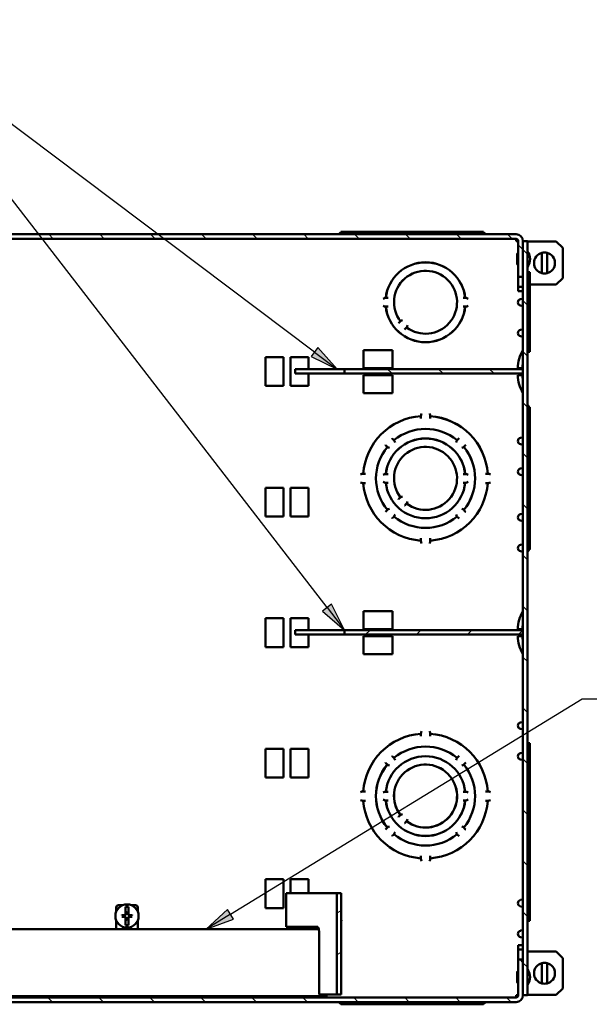
# Paper-space layout 'Layout1' of a CAD drawing. Units: inches. Extents: x 1.3 to 17.7, y 0 to 10.4.
# Drawn here: x 7.5 to 9.5, y 5.1 to 8.5 of the extents above; entities that cross this region are included whole.
import ezdxf

# ---------------------------------------------------------------- set-up
doc = ezdxf.new("R2010")
doc.units = ezdxf.units.IN
doc.header["$MEASUREMENT"] = 0
for name, color, linetype, lineweight in [('Hatch (ANSI)', 7, 'Continuous', 18), ('Symbol (ANSI)', 7, 'Continuous', 25), ('Visible (ANSI)', 7, 'Continuous', 50)]:
    doc.layers.add(name, color=color, linetype=linetype, lineweight=lineweight)
doc.layers.add('Viewport1ForCustomObjects_0', color=7, linetype='Continuous')
doc.layers.add('Viewport4ForCustomObjects_0', color=7, linetype='Continuous')

# ---------------------------------------------------------------- blocks, each defined once
blk = doc.blocks.new('CustomObjectsInViewport4_0')
at = {"layer": 'Hatch (ANSI)', "linetype": 'Continuous'}
for p, q in [((-10008.09, -10001.122), (-10008.154, -10001.058)), ((-10007.383, -10001.122), (-10007.447, -10001.058)), ((-10006.676, -10001.122), (-10006.74, -10001.058)), ((-10005.969, -10001.122), (-10006.033, -10001.058)), ((-10005.262, -10001.122), (-10005.326, -10001.058)), ((-10004.554, -10001.122), (-10004.618, -10001.058)), ((-10003.847, -10001.122), (-10003.911, -10001.058)), ((-10003.14, -10001.122), (-10003.204, -10001.058)), ((-10002.433, -10001.122), (-10002.497, -10001.058)), ((-10001.726, -10001.122), (-10001.79, -10001.058)), ((-10001.578, -10001.27), (-10001.642, -10001.206)), ((-10001.514, -10001.334), (-10001.578, -10001.27)), ((-10001.514, -10002.041), (-10001.578, -10001.977)), ((-10001.514, -10002.748), (-10001.578, -10002.684)), ((-10003.392, -10002.992), (-10003.455, -10002.929)), ((-10002.684, -10002.992), (-10002.747, -10002.929)), ((-10001.977, -10002.992), (-10002.04, -10002.929)), ((-10001.514, -10003.456), (-10001.578, -10003.392)), ((-10001.514, -10004.163), (-10001.578, -10004.099)), ((-10001.514, -10004.87), (-10001.578, -10004.806)), ((-10001.514, -10005.577), (-10001.578, -10005.513)), ((-10001.514, -10006.284), (-10001.578, -10006.22)), ((-10003.761, -10006.616), (-10003.698, -10006.553)), ((-10003.054, -10006.616), (-10002.991, -10006.553)), ((-10002.347, -10006.616), (-10002.284, -10006.553)), ((-10001.64, -10006.616), (-10001.578, -10006.554)), ((-10001.514, -10006.991), (-10001.578, -10006.927)), ((-10001.514, -10007.698), (-10001.578, -10007.634)), ((-10001.514, -10008.405), (-10001.578, -10008.341)), ((-10001.514, -10009.112), (-10001.578, -10009.048)), ((-10001.514, -10009.819), (-10001.578, -10009.755)), ((-10004.16, -10010.482), (-10004.096, -10010.444)), ((-10001.514, -10010.527), (-10001.578, -10010.463)), ((-10004.16, -10011.059), (-10004.096, -10011.022)), ((-10001.578, -10011.17), (-10001.621, -10011.126)), ((-10001.514, -10011.234), (-10001.578, -10011.17)), ((-10008.103, -10011.716), (-10008.167, -10011.652)), ((-10007.395, -10011.716), (-10007.459, -10011.652)), ((-10006.688, -10011.716), (-10006.752, -10011.652)), ((-10005.981, -10011.716), (-10006.045, -10011.652)), ((-10005.274, -10011.716), (-10005.338, -10011.652)), ((-10004.567, -10011.716), (-10004.631, -10011.652)), ((-10004.121, -10011.614), (-10004.096, -10011.599)), ((-10003.86, -10011.716), (-10003.924, -10011.652)), ((-10003.153, -10011.716), (-10003.217, -10011.652)), ((-10002.446, -10011.716), (-10002.51, -10011.652)), ((-10001.739, -10011.716), (-10001.803, -10011.652))]:
    blk.add_line(p, q, dxfattribs=at)
at = {"layer": 'Visible (ANSI)'}
for p, q in [((-10004.11, -10001.038), (-10004.136, -10001.057)), ((-10004.102, -10001.034), (-10004.102, -10001.026)), ((-10003.178, -10001.026), (-10004.102, -10001.026)), ((-10004.102, -10001.058), (-10004.102, -10001.034)), ((-10003.178, -10001.026), (-10003.178, -10001.034)), ((-10003.168, -10001.026), (-10003.178, -10001.026)), ((-10003.178, -10001.034), (-10003.178, -10001.038)), ((-10003.178, -10001.057), (-10003.178, -10001.038)), ((-10003.058, -10001.026), (-10003.168, -10001.026)), ((-10003.048, -10001.026), (-10003.058, -10001.026)), ((-10003.048, -10001.034), (-10003.048, -10001.026)), ((-10002.123, -10001.026), (-10003.048, -10001.026)), ((-10003.048, -10001.038), (-10003.048, -10001.034)), ((-10003.048, -10001.038), (-10003.048, -10001.057)), ((-10002.123, -10001.026), (-10002.123, -10001.034)), ((-10002.123, -10001.034), (-10002.123, -10001.058)), ((-10002.089, -10001.057), (-10002.116, -10001.038)), ((-10001.672, -10001.058), (-10012.464, -10001.058)), ((-10012.464, -10001.122), (-10001.672, -10001.122)), ((-10003.178, -10001.058), (-10003.178, -10001.057)), ((-10003.048, -10001.057), (-10003.048, -10001.058)), ((-10001.672, -10001.122), (-10001.672, -10001.152)), ((-10001.672, -10001.152), (-10001.642, -10001.152)), ((-10001.642, -10001.152), (-10001.642, -10001.648)), ((-10001.578, -10001.152), (-10001.578, -10011.622)), ((-10001.514, -10001.152), (-10001.578, -10001.152)), ((-10001.578, -10001.648), (-10001.578, -10001.152)), ((-10001.578, -10001.157), (-10001.578, -10001.157)), ((-10001.514, -10011.622), (-10001.514, -10001.152)), ((-10001.114, -10001.157), (-10001.514, -10001.157)), ((-10001.024, -10001.247), (-10001.114, -10001.157)), ((-10001.024, -10001.667), (-10001.024, -10001.247)), ((-10001.657, -10001.334), (-10001.657, -10001.469)), ((-10001.578, -10001.339), (-10001.578, -10001.339)), ((-10001.313, -10001.598), (-10001.313, -10001.316)), ((-10001.243, -10001.598), (-10001.243, -10001.316)), ((-10001.578, -10001.464), (-10001.578, -10001.464)), ((-10001.514, -10001.583), (-10001.482, -10001.583)), ((-10001.482, -10002.077), (-10001.482, -10001.583)), ((-10001.642, -10001.788), (-10001.642, -10001.648)), ((-10001.642, -10001.648), (-10001.578, -10001.648)), ((-10001.578, -10001.648), (-10001.578, -10001.788)), ((-10001.114, -10001.757), (-10001.024, -10001.667)), ((-10001.642, -10001.788), (-10001.578, -10001.788)), ((-10001.642, -10001.848), (-10001.642, -10001.788)), ((-10001.642, -10001.848), (-10001.578, -10001.848)), ((-10001.578, -10001.757), (-10001.578, -10001.757)), ((-10001.578, -10001.788), (-10001.578, -10001.848)), ((-10001.578, -10001.828), (-10001.578, -10001.828)), ((-10001.482, -10001.757), (-10001.114, -10001.757)), ((-10003.477, -10001.942), (-10003.479, -10001.942)), ((-10003.477, -10001.942), (-10003.45, -10001.942)), ((-10003.45, -10001.942), (-10003.448, -10001.942)), ((-10002.408, -10001.942), (-10002.405, -10001.942)), ((-10002.405, -10001.942), (-10002.378, -10001.942)), ((-10002.376, -10001.942), (-10002.378, -10001.942)), ((-10001.609, -10001.959), (-10001.578, -10001.954)), ((-10003.479, -10002.062), (-10003.477, -10002.062)), ((-10003.45, -10002.062), (-10003.477, -10002.062)), ((-10003.448, -10002.062), (-10003.45, -10002.062)), ((-10002.405, -10002.062), (-10002.408, -10002.062)), ((-10002.378, -10002.062), (-10002.405, -10002.062)), ((-10002.378, -10002.062), (-10002.376, -10002.062)), ((-10001.609, -10002.048), (-10001.578, -10002.054)), ((-10001.514, -10002.077), (-10001.513, -10002.077)), ((-10001.513, -10002.077), (-10001.494, -10002.077)), ((-10001.489, -10002.077), (-10001.494, -10002.077)), ((-10001.482, -10002.077), (-10001.489, -10002.077)), ((-10001.482, -10002.088), (-10001.482, -10002.077)), ((-10001.482, -10002.186), (-10001.482, -10002.088)), ((-10003.283, -10002.272), (-10003.276, -10002.265)), ((-10001.513, -10002.197), (-10001.514, -10002.197)), ((-10001.494, -10002.197), (-10001.513, -10002.197)), ((-10001.494, -10002.197), (-10001.489, -10002.197)), ((-10001.489, -10002.197), (-10001.482, -10002.197)), ((-10001.482, -10002.197), (-10001.482, -10002.186)), ((-10001.482, -10002.691), (-10001.482, -10002.197)), ((-10003.302, -10002.291), (-10003.304, -10002.293)), ((-10003.283, -10002.272), (-10003.302, -10002.291)), ((-10003.219, -10002.378), (-10003.217, -10002.376)), ((-10003.217, -10002.376), (-10003.198, -10002.357)), ((-10003.191, -10002.35), (-10003.198, -10002.357)), ((-10001.609, -10002.385), (-10001.578, -10002.38)), ((-10001.609, -10002.474), (-10001.578, -10002.48)), ((-10003.788, -10002.916), (-10003.788, -10002.666)), ((-10003.388, -10002.666), (-10003.788, -10002.666)), ((-10003.388, -10002.666), (-10003.388, -10002.916)), ((-10005.146, -10002.764), (-10004.896, -10002.764)), ((-10005.146, -10002.764), (-10005.146, -10003.164)), ((-10004.896, -10003.164), (-10004.896, -10002.764)), ((-10004.8, -10003.164), (-10004.8, -10002.764)), ((-10004.8, -10002.764), (-10004.55, -10002.764)), ((-10004.55, -10002.929), (-10004.55, -10002.764)), ((-10001.514, -10002.691), (-10001.482, -10002.691)), ((-10004.738, -10002.929), (-10004.738, -10002.992)), ((-10004.054, -10002.929), (-10004.738, -10002.929)), ((-10004.054, -10002.929), (-10004.054, -10002.992)), ((-10001.578, -10002.929), (-10004.054, -10002.929)), ((-10003.388, -10002.916), (-10003.788, -10002.916)), ((-10001.584, -10002.916), (-10001.648, -10002.916)), ((-10001.578, -10002.992), (-10001.578, -10002.929)), ((-10004.054, -10002.992), (-10004.738, -10002.992)), ((-10004.55, -10003.164), (-10004.55, -10002.992)), ((-10004.054, -10002.992), (-10001.578, -10002.992)), ((-10003.388, -10003.012), (-10003.788, -10003.012)), ((-10003.788, -10003.262), (-10003.788, -10003.012)), ((-10003.388, -10003.012), (-10003.388, -10003.262)), ((-10001.648, -10003.012), (-10001.584, -10003.012)), ((-10004.896, -10003.164), (-10005.146, -10003.164)), ((-10004.55, -10003.164), (-10004.8, -10003.164)), ((-10003.788, -10003.262), (-10003.388, -10003.262)), ((-10001.514, -10003.457), (-10001.489, -10003.457)), ((-10001.494, -10003.45), (-10001.513, -10003.423)), ((-10001.489, -10003.457), (-10001.482, -10003.457)), ((-10001.482, -10004.382), (-10001.482, -10003.457)), ((-10002.993, -10003.582), (-10002.993, -10003.585)), ((-10002.993, -10003.611), (-10002.993, -10003.585)), ((-10002.993, -10003.614), (-10002.993, -10003.611)), ((-10002.863, -10003.585), (-10002.863, -10003.582)), ((-10002.863, -10003.585), (-10002.863, -10003.611)), ((-10002.863, -10003.611), (-10002.863, -10003.614)), ((-10003.392, -10003.89), (-10003.39, -10003.892)), ((-10003.39, -10003.892), (-10003.371, -10003.911)), ((-10002.484, -10003.911), (-10002.465, -10003.892)), ((-10002.465, -10003.892), (-10002.463, -10003.89)), ((-10001.609, -10003.884), (-10001.578, -10003.879)), ((-10003.482, -10003.984), (-10003.484, -10003.982)), ((-10003.463, -10004.003), (-10003.482, -10003.984)), ((-10003.463, -10004.003), (-10003.457, -10004.009)), ((-10003.365, -10003.917), (-10003.371, -10003.911)), ((-10002.484, -10003.911), (-10002.49, -10003.917)), ((-10002.398, -10004.009), (-10002.392, -10004.003)), ((-10002.373, -10003.984), (-10002.392, -10004.003)), ((-10002.371, -10003.982), (-10002.373, -10003.984)), ((-10001.609, -10003.973), (-10001.578, -10003.979)), ((-10001.609, -10004.31), (-10001.578, -10004.305)), ((-10003.79, -10004.382), (-10003.792, -10004.382)), ((-10003.79, -10004.382), (-10003.763, -10004.382)), ((-10003.763, -10004.382), (-10003.76, -10004.382)), ((-10003.477, -10004.387), (-10003.479, -10004.387)), ((-10003.477, -10004.387), (-10003.45, -10004.387)), ((-10003.45, -10004.387), (-10003.448, -10004.387)), ((-10002.408, -10004.387), (-10002.405, -10004.387)), ((-10002.405, -10004.387), (-10002.378, -10004.387)), ((-10002.376, -10004.387), (-10002.378, -10004.387)), ((-10002.095, -10004.382), (-10002.092, -10004.382)), ((-10002.092, -10004.382), (-10002.066, -10004.382)), ((-10002.063, -10004.382), (-10002.066, -10004.382)), ((-10001.609, -10004.399), (-10001.578, -10004.405)), ((-10001.514, -10004.382), (-10001.513, -10004.382)), ((-10001.513, -10004.382), (-10001.494, -10004.382)), ((-10001.489, -10004.382), (-10001.494, -10004.382)), ((-10001.482, -10004.382), (-10001.489, -10004.382)), ((-10001.482, -10004.392), (-10001.482, -10004.382)), ((-10001.482, -10004.502), (-10001.482, -10004.392)), ((-10005.146, -10004.576), (-10004.896, -10004.576)), ((-10005.146, -10004.576), (-10005.146, -10004.976)), ((-10004.896, -10004.976), (-10004.896, -10004.576)), ((-10004.8, -10004.976), (-10004.8, -10004.576)), ((-10004.8, -10004.576), (-10004.55, -10004.576)), ((-10004.55, -10004.976), (-10004.55, -10004.576)), ((-10003.792, -10004.512), (-10003.79, -10004.512)), ((-10003.763, -10004.512), (-10003.79, -10004.512)), ((-10003.76, -10004.512), (-10003.763, -10004.512)), ((-10003.479, -10004.507), (-10003.477, -10004.507)), ((-10003.45, -10004.507), (-10003.477, -10004.507)), ((-10003.448, -10004.507), (-10003.45, -10004.507)), ((-10002.405, -10004.507), (-10002.408, -10004.507)), ((-10002.378, -10004.507), (-10002.405, -10004.507)), ((-10002.378, -10004.507), (-10002.376, -10004.507)), ((-10002.092, -10004.512), (-10002.095, -10004.512)), ((-10002.066, -10004.512), (-10002.092, -10004.512)), ((-10002.066, -10004.512), (-10002.063, -10004.512)), ((-10001.513, -10004.512), (-10001.514, -10004.512)), ((-10001.494, -10004.512), (-10001.513, -10004.512)), ((-10001.494, -10004.512), (-10001.489, -10004.512)), ((-10001.489, -10004.512), (-10001.482, -10004.512)), ((-10001.482, -10004.512), (-10001.482, -10004.502)), ((-10001.482, -10005.436), (-10001.482, -10004.512)), ((-10003.283, -10004.717), (-10003.302, -10004.736)), ((-10003.283, -10004.717), (-10003.276, -10004.71)), ((-10003.302, -10004.736), (-10003.304, -10004.738)), ((-10003.219, -10004.823), (-10003.217, -10004.821)), ((-10003.217, -10004.821), (-10003.198, -10004.802)), ((-10003.191, -10004.795), (-10003.198, -10004.802)), ((-10004.896, -10004.976), (-10005.146, -10004.976)), ((-10004.55, -10004.976), (-10004.8, -10004.976)), ((-10003.484, -10004.911), (-10003.482, -10004.909)), ((-10003.482, -10004.909), (-10003.463, -10004.891)), ((-10003.457, -10004.884), (-10003.463, -10004.891)), ((-10003.39, -10005.001), (-10003.392, -10005.003)), ((-10003.371, -10004.983), (-10003.39, -10005.001)), ((-10003.371, -10004.983), (-10003.365, -10004.976)), ((-10002.49, -10004.976), (-10002.484, -10004.983)), ((-10002.465, -10005.001), (-10002.484, -10004.983)), ((-10002.463, -10005.003), (-10002.465, -10005.001)), ((-10002.392, -10004.891), (-10002.398, -10004.884)), ((-10002.392, -10004.891), (-10002.373, -10004.909)), ((-10002.373, -10004.909), (-10002.371, -10004.911)), ((-10001.609, -10004.944), (-10001.578, -10004.939)), ((-10001.609, -10005.033), (-10001.578, -10005.039)), ((-10002.993, -10005.282), (-10002.993, -10005.279)), ((-10002.993, -10005.309), (-10002.993, -10005.282)), ((-10002.993, -10005.309), (-10002.993, -10005.311)), ((-10002.863, -10005.279), (-10002.863, -10005.282)), ((-10002.863, -10005.282), (-10002.863, -10005.309)), ((-10002.863, -10005.311), (-10002.863, -10005.309)), ((-10001.609, -10005.37), (-10001.578, -10005.365)), ((-10001.609, -10005.459), (-10001.578, -10005.465)), ((-10001.489, -10005.436), (-10001.514, -10005.436)), ((-10001.513, -10005.47), (-10001.494, -10005.444)), ((-10001.482, -10005.436), (-10001.489, -10005.436)), ((-10003.788, -10006.54), (-10003.788, -10006.29)), ((-10003.388, -10006.29), (-10003.788, -10006.29)), ((-10003.388, -10006.29), (-10003.388, -10006.54)), ((-10005.146, -10006.388), (-10004.896, -10006.388)), ((-10005.146, -10006.388), (-10005.146, -10006.788)), ((-10004.896, -10006.788), (-10004.896, -10006.388)), ((-10004.8, -10006.788), (-10004.8, -10006.388)), ((-10004.8, -10006.388), (-10004.55, -10006.388)), ((-10004.55, -10006.553), (-10004.55, -10006.388)), ((-10004.738, -10006.553), (-10004.738, -10006.616)), ((-10004.054, -10006.553), (-10004.738, -10006.553)), ((-10004.054, -10006.616), (-10004.738, -10006.616)), ((-10004.55, -10006.788), (-10004.55, -10006.616)), ((-10004.054, -10006.553), (-10004.054, -10006.616)), ((-10001.578, -10006.553), (-10004.054, -10006.553)), ((-10004.054, -10006.616), (-10001.578, -10006.616)), ((-10003.388, -10006.54), (-10003.788, -10006.54)), ((-10003.388, -10006.636), (-10003.788, -10006.636)), ((-10003.788, -10006.886), (-10003.788, -10006.636)), ((-10003.388, -10006.636), (-10003.388, -10006.886)), ((-10001.584, -10006.54), (-10001.648, -10006.54)), ((-10001.648, -10006.636), (-10001.584, -10006.636)), ((-10001.578, -10006.616), (-10001.578, -10006.553)), ((-10004.896, -10006.788), (-10005.146, -10006.788)), ((-10004.55, -10006.788), (-10004.8, -10006.788)), ((-10003.788, -10006.886), (-10003.388, -10006.886)), ((-10001.609, -10007.834), (-10001.578, -10007.829)), ((-10001.514, -10007.829), (-10001.513, -10007.829)), ((-10001.513, -10007.929), (-10001.513, -10007.829)), ((-10002.993, -10007.992), (-10002.993, -10007.995)), ((-10002.993, -10008.021), (-10002.993, -10007.995)), ((-10002.863, -10007.995), (-10002.863, -10007.992)), ((-10002.863, -10007.995), (-10002.863, -10008.021)), ((-10001.609, -10007.923), (-10001.578, -10007.929)), ((-10001.514, -10007.929), (-10001.513, -10007.929)), ((-10002.993, -10008.024), (-10002.993, -10008.021)), ((-10002.863, -10008.021), (-10002.863, -10008.024)), ((-10001.514, -10008.123), (-10001.482, -10008.123)), ((-10001.482, -10008.44), (-10001.482, -10008.123)), ((-10005.146, -10008.2), (-10004.896, -10008.2)), ((-10005.146, -10008.2), (-10005.146, -10008.6)), ((-10004.896, -10008.6), (-10004.896, -10008.2)), ((-10004.8, -10008.6), (-10004.8, -10008.2)), ((-10004.8, -10008.2), (-10004.55, -10008.2)), ((-10004.55, -10008.6), (-10004.55, -10008.2)), ((-10001.609, -10008.26), (-10001.578, -10008.255)), ((-10003.482, -10008.394), (-10003.484, -10008.392)), ((-10003.463, -10008.413), (-10003.482, -10008.394)), ((-10003.463, -10008.413), (-10003.457, -10008.419)), ((-10003.392, -10008.3), (-10003.39, -10008.302)), ((-10003.39, -10008.302), (-10003.371, -10008.321)), ((-10003.365, -10008.327), (-10003.371, -10008.321)), ((-10002.484, -10008.321), (-10002.49, -10008.327)), ((-10002.484, -10008.321), (-10002.465, -10008.302)), ((-10002.465, -10008.302), (-10002.463, -10008.3)), ((-10002.398, -10008.419), (-10002.392, -10008.413)), ((-10002.373, -10008.394), (-10002.392, -10008.413)), ((-10002.371, -10008.392), (-10002.373, -10008.394)), ((-10001.609, -10008.349), (-10001.578, -10008.355)), ((-10001.513, -10008.416), (-10001.494, -10008.434)), ((-10001.514, -10008.531), (-10001.49, -10008.531)), ((-10001.494, -10008.526), (-10001.513, -10008.508)), ((-10001.482, -10008.44), (-10001.49, -10008.44)), ((-10001.49, -10008.531), (-10001.482, -10008.531)), ((-10001.482, -10008.469), (-10001.482, -10008.44)), ((-10001.482, -10008.531), (-10001.482, -10008.469)), ((-10001.482, -10010.182), (-10001.482, -10008.531)), ((-10004.896, -10008.6), (-10005.146, -10008.6)), ((-10004.55, -10008.6), (-10004.8, -10008.6)), ((-10003.79, -10008.792), (-10003.792, -10008.792)), ((-10003.79, -10008.792), (-10003.763, -10008.792)), ((-10003.763, -10008.792), (-10003.76, -10008.792)), ((-10003.477, -10008.797), (-10003.479, -10008.797)), ((-10003.477, -10008.797), (-10003.45, -10008.797)), ((-10003.45, -10008.797), (-10003.448, -10008.797)), ((-10002.408, -10008.797), (-10002.405, -10008.797)), ((-10002.405, -10008.797), (-10002.378, -10008.797)), ((-10002.376, -10008.797), (-10002.378, -10008.797)), ((-10002.095, -10008.792), (-10002.092, -10008.792)), ((-10002.092, -10008.792), (-10002.066, -10008.792)), ((-10002.063, -10008.792), (-10002.066, -10008.792)), ((-10003.792, -10008.922), (-10003.79, -10008.922)), ((-10003.763, -10008.922), (-10003.79, -10008.922)), ((-10003.76, -10008.922), (-10003.763, -10008.922)), ((-10003.479, -10008.917), (-10003.477, -10008.917)), ((-10003.45, -10008.917), (-10003.477, -10008.917)), ((-10003.448, -10008.917), (-10003.45, -10008.917)), ((-10002.405, -10008.917), (-10002.408, -10008.917)), ((-10002.378, -10008.917), (-10002.405, -10008.917)), ((-10002.378, -10008.917), (-10002.376, -10008.917)), ((-10002.092, -10008.922), (-10002.095, -10008.922)), ((-10002.066, -10008.922), (-10002.092, -10008.922)), ((-10002.066, -10008.922), (-10002.063, -10008.922)), ((-10003.302, -10009.146), (-10003.304, -10009.148)), ((-10003.283, -10009.127), (-10003.302, -10009.146)), ((-10003.283, -10009.127), (-10003.276, -10009.12)), ((-10003.219, -10009.233), (-10003.217, -10009.231)), ((-10003.217, -10009.231), (-10003.198, -10009.212)), ((-10003.191, -10009.205), (-10003.198, -10009.212)), ((-10003.484, -10009.321), (-10003.482, -10009.319)), ((-10003.482, -10009.319), (-10003.463, -10009.301)), ((-10003.457, -10009.294), (-10003.463, -10009.301)), ((-10002.392, -10009.301), (-10002.398, -10009.294)), ((-10002.392, -10009.301), (-10002.373, -10009.319)), ((-10002.373, -10009.319), (-10002.371, -10009.321)), ((-10003.39, -10009.411), (-10003.392, -10009.413)), ((-10003.371, -10009.393), (-10003.39, -10009.411)), ((-10003.371, -10009.393), (-10003.365, -10009.386)), ((-10002.49, -10009.386), (-10002.484, -10009.393)), ((-10002.465, -10009.411), (-10002.484, -10009.393)), ((-10002.463, -10009.413), (-10002.465, -10009.411)), ((-10002.993, -10009.692), (-10002.993, -10009.689)), ((-10002.993, -10009.719), (-10002.993, -10009.692)), ((-10002.993, -10009.719), (-10002.993, -10009.721)), ((-10002.863, -10009.689), (-10002.863, -10009.692)), ((-10002.863, -10009.692), (-10002.863, -10009.719)), ((-10002.863, -10009.721), (-10002.863, -10009.719)), ((-10005.146, -10010.012), (-10004.896, -10010.012)), ((-10005.146, -10010.012), (-10005.146, -10010.412)), ((-10004.896, -10010.412), (-10004.896, -10010.012)), ((-10004.8, -10010.204), (-10004.8, -10010.012)), ((-10004.8, -10010.012), (-10004.55, -10010.012)), ((-10004.55, -10010.204), (-10004.55, -10010.012)), ((-10001.49, -10010.182), (-10001.514, -10010.182)), ((-10001.513, -10010.206), (-10001.494, -10010.187)), ((-10001.482, -10010.182), (-10001.49, -10010.182)), ((-10001.482, -10010.244), (-10001.482, -10010.182)), ((-10004.86, -10010.204), (-10004.86, -10010.671)), ((-10004.16, -10010.204), (-10004.86, -10010.204)), ((-10004.16, -10010.204), (-10004.16, -10011.614)), ((-10004.096, -10010.204), (-10004.16, -10010.204)), ((-10004.096, -10011.614), (-10004.096, -10010.204)), ((-10001.609, -10010.299), (-10001.578, -10010.294)), ((-10001.494, -10010.279), (-10001.513, -10010.298)), ((-10001.49, -10010.274), (-10001.482, -10010.274)), ((-10001.482, -10010.274), (-10001.482, -10010.244)), ((-10001.482, -10010.591), (-10001.482, -10010.274)), ((-10007.218, -10010.465), (-10007.218, -10010.402)), ((-10007.125, -10010.372), (-10007.188, -10010.372)), ((-10007.089, -10010.395), (-10007.089, -10010.507)), ((-10007.046, -10010.507), (-10007.046, -10010.395)), ((-10006.948, -10010.372), (-10007.011, -10010.372)), ((-10006.918, -10010.465), (-10006.918, -10010.402)), ((-10004.896, -10010.412), (-10005.146, -10010.412)), ((-10001.609, -10010.388), (-10001.578, -10010.394)), ((-10007.218, -10010.673), (-10007.218, -10010.579)), ((-10007.089, -10010.507), (-10007.089, -10010.507)), ((-10007.089, -10010.536), (-10007.089, -10010.648)), ((-10007.089, -10010.536), (-10007.089, -10010.536)), ((-10007.079, -10010.471), (-10007.078, -10010.486)), ((-10007.078, -10010.558), (-10007.079, -10010.572)), ((-10007.057, -10010.486), (-10007.056, -10010.471)), ((-10007.056, -10010.572), (-10007.057, -10010.558)), ((-10007.046, -10010.507), (-10007.046, -10010.507)), ((-10007.046, -10010.648), (-10007.046, -10010.536)), ((-10007.046, -10010.536), (-10007.046, -10010.536)), ((-10006.918, -10010.673), (-10006.918, -10010.579)), ((-10004.093, -10010.591), (-10004.093, -10010.581)), ((-10001.514, -10010.591), (-10001.482, -10010.591)), ((-10004.409, -10010.703), (-10009.726, -10010.703)), ((-10007.218, -10010.703), (-10007.218, -10010.673)), ((-10006.918, -10010.703), (-10006.918, -10010.673)), ((-10004.86, -10010.671), (-10004.422, -10010.671)), ((-10001.609, -10010.725), (-10001.578, -10010.72)), ((-10001.513, -10010.72), (-10001.514, -10010.72)), ((-10001.513, -10010.72), (-10001.513, -10010.82)), ((-10004.403, -10010.791), (-10004.403, -10011.614)), ((-10001.609, -10010.814), (-10001.578, -10010.82)), ((-10001.513, -10010.82), (-10001.514, -10010.82)), ((-10001.642, -10010.926), (-10001.642, -10010.986)), ((-10001.642, -10010.926), (-10001.578, -10010.926)), ((-10001.642, -10010.986), (-10001.642, -10011.126)), ((-10001.642, -10010.986), (-10001.578, -10010.986)), ((-10001.578, -10010.926), (-10001.578, -10010.986)), ((-10001.578, -10010.946), (-10001.578, -10010.946)), ((-10001.578, -10010.986), (-10001.578, -10011.126)), ((-10001.578, -10011.017), (-10001.578, -10011.017)), ((-10001.114, -10011.017), (-10001.514, -10011.017)), ((-10001.024, -10011.107), (-10001.114, -10011.017)), ((-10001.642, -10011.126), (-10001.642, -10011.622)), ((-10001.578, -10011.126), (-10001.642, -10011.126)), ((-10001.578, -10011.622), (-10001.578, -10011.126)), ((-10001.024, -10011.527), (-10001.024, -10011.107)), ((-10001.313, -10011.458), (-10001.313, -10011.176)), ((-10001.243, -10011.458), (-10001.243, -10011.176)), ((-10001.657, -10011.304), (-10001.657, -10011.439)), ((-10001.578, -10011.309), (-10001.578, -10011.309)), ((-10001.578, -10011.434), (-10001.578, -10011.434)), ((-10001.114, -10011.617), (-10001.024, -10011.527)), ((-10001.672, -10011.652), (-10012.464, -10011.652)), ((-10009.833, -10011.636), (-10004.303, -10011.636)), ((-10004.403, -10011.614), (-10004.16, -10011.614)), ((-10004.303, -10011.636), (-10004.303, -10011.614)), ((-10004.16, -10011.614), (-10004.096, -10011.614)), ((-10001.672, -10011.622), (-10001.672, -10011.652)), ((-10001.642, -10011.622), (-10001.672, -10011.622)), ((-10001.578, -10011.617), (-10001.578, -10011.617)), ((-10001.578, -10011.622), (-10001.514, -10011.622)), ((-10001.514, -10011.617), (-10001.114, -10011.617)), ((-10012.464, -10011.716), (-10001.672, -10011.716)), ((-10004.136, -10011.717), (-10004.11, -10011.735)), ((-10004.102, -10011.74), (-10004.102, -10011.716)), ((-10004.102, -10011.748), (-10004.102, -10011.74)), ((-10004.102, -10011.748), (-10003.178, -10011.748)), ((-10003.178, -10011.717), (-10003.178, -10011.716)), ((-10003.178, -10011.735), (-10003.178, -10011.717)), ((-10003.178, -10011.735), (-10003.178, -10011.74)), ((-10003.178, -10011.74), (-10003.178, -10011.748)), ((-10003.178, -10011.748), (-10003.168, -10011.748)), ((-10003.168, -10011.748), (-10003.058, -10011.748)), ((-10003.058, -10011.748), (-10003.048, -10011.748)), ((-10003.048, -10011.716), (-10003.048, -10011.717)), ((-10003.048, -10011.717), (-10003.048, -10011.735)), ((-10003.048, -10011.74), (-10003.048, -10011.735)), ((-10003.048, -10011.748), (-10003.048, -10011.74)), ((-10003.048, -10011.748), (-10002.123, -10011.748)), ((-10002.123, -10011.716), (-10002.123, -10011.74)), ((-10002.123, -10011.74), (-10002.123, -10011.748)), ((-10002.116, -10011.735), (-10002.089, -10011.717))]:
    blk.add_line(p, q, dxfattribs=at)
blk.add_circle((-10007.068, -10010.522), 0.161, dxfattribs=at)
for centre, radius, start, end in [((-10004.07, -10001.095), 0.069, 117.506, 125.0333), ((-10002.155, -10001.095), 0.069, 54.9667, 62.494), ((-10001.672, -10001.152), 0.094, 0, 90), ((-10002.928, -10002.002), 0.555, 6.2028, 173.7972), ((-10001.278, -10001.457), 0.145, 103.968, 256.032), ((-10001.278, -10001.457), 0.145, 283.968, 76.032), ((-10003.482, -10002.002), 0.06, 86.8986, 125.0996), ((-10002.373, -10002.002), 0.06, 54.9004, 93.1014), ((-10003.482, -10002.002), 0.06, 234.9004, 273.1014), ((-10002.928, -10002.002), 0.555, 186.2028, 353.7972), ((-10002.373, -10002.002), 0.06, 266.8986, 305.0996), ((-10001.166, -10002.916), 0.417, 170.2738, 180), ((-10001.166, -10003.012), 0.417, 180, 189.7262), ((-10001.551, -10003.489), 0.069, 27.506, 35.0333), ((-10002.928, -10004.447), 0.867, 94.2965, 175.7035), ((-10002.928, -10003.58), 0.065, 147.9426, 182.1483), ((-10002.928, -10003.58), 0.065, 357.8517, 32.0574), ((-10002.928, -10004.447), 0.867, 4.2965, 85.7035), ((-10002.928, -10004.447), 0.687, 50.4252, 129.5748), ((-10002.928, -10004.447), 0.687, 50.4209, 129.5791), ((-10002.928, -10004.447), 0.555, 6.2028, 173.7972), ((-10002.928, -10004.447), 0.687, 140.4252, 219.5748), ((-10002.928, -10004.447), 0.687, 140.4209, 219.5791), ((-10003.414, -10003.961), 0.065, 228.1507, 257.0574), ((-10003.414, -10003.961), 0.065, 12.9426, 41.8493), ((-10002.441, -10003.961), 0.065, 138.1507, 167.0574), ((-10002.441, -10003.961), 0.065, 282.9426, 311.8493), ((-10002.928, -10004.447), 0.688, 320.4252, 39.5748), ((-10002.928, -10004.447), 0.687, 320.4209, 39.5791), ((-10003.795, -10004.447), 0.065, 87.8517, 122.0574), ((-10003.482, -10004.447), 0.06, 86.8986, 125.0996), ((-10002.373, -10004.447), 0.06, 54.9004, 93.1014), ((-10002.061, -10004.447), 0.065, 57.9426, 92.1483), ((-10003.795, -10004.447), 0.065, 237.9426, 272.1483), ((-10002.928, -10004.447), 0.867, 184.2965, 265.7035), ((-10003.482, -10004.447), 0.06, 234.9004, 273.1014), ((-10002.928, -10004.447), 0.554, 186.2028, 353.7972), ((-10002.928, -10004.447), 0.867, 274.2965, 355.7035), ((-10002.373, -10004.447), 0.06, 266.8986, 305.0996), ((-10002.061, -10004.447), 0.065, 267.8517, 302.0574), ((-10003.414, -10004.933), 0.065, 102.9426, 131.8493), ((-10002.928, -10004.447), 0.687, 230.4252, 309.5748), ((-10003.414, -10004.933), 0.065, 318.1507, 347.0574), ((-10002.928, -10004.447), 0.687, 230.4209, 309.5791), ((-10002.441, -10004.933), 0.065, 192.9426, 221.8493), ((-10002.441, -10004.933), 0.065, 48.1507, 77.0574), ((-10002.928, -10005.314), 0.065, 177.8517, 212.0574), ((-10002.928, -10005.314), 0.065, 327.9426, 2.1483), ((-10001.551, -10005.404), 0.069, 324.9667, 332.494), ((-10001.166, -10006.54), 0.417, 170.2738, 180), ((-10001.166, -10006.636), 0.417, 180, 189.7262), ((-10002.928, -10008.857), 0.867, 94.2965, 175.7035), ((-10002.928, -10007.99), 0.065, 147.9426, 182.1483), ((-10002.928, -10007.99), 0.065, 357.8517, 32.0574), ((-10002.928, -10008.857), 0.867, 4.2965, 85.7035), ((-10002.928, -10008.857), 0.687, 50.4252, 129.5748), ((-10002.928, -10008.857), 0.687, 50.4209, 129.5791), ((-10002.928, -10008.857), 0.687, 140.4209, 219.5791), ((-10002.928, -10008.857), 0.688, 140.4252, 219.5748), ((-10002.928, -10008.857), 0.554, 6.2028, 173.7972), ((-10003.414, -10008.371), 0.065, 228.1507, 257.0574), ((-10003.414, -10008.371), 0.065, 12.9426, 41.8493), ((-10002.441, -10008.371), 0.065, 138.1507, 167.0574), ((-10002.441, -10008.371), 0.065, 282.9426, 311.8493), ((-10002.928, -10008.857), 0.687, 320.4209, 39.5791), ((-10002.928, -10008.857), 0.687, 320.4252, 39.5748), ((-10003.795, -10008.857), 0.065, 87.8517, 122.0574), ((-10003.482, -10008.857), 0.06, 86.8986, 125.0996), ((-10002.373, -10008.857), 0.06, 54.9004, 93.1014), ((-10002.061, -10008.857), 0.065, 57.9426, 92.1483), ((-10003.795, -10008.857), 0.065, 237.9426, 272.1483), ((-10002.928, -10008.857), 0.867, 184.2965, 265.7035), ((-10003.482, -10008.857), 0.06, 234.9004, 273.1014), ((-10002.928, -10008.857), 0.555, 186.2028, 353.7972), ((-10002.928, -10008.857), 0.867, 274.2965, 355.7035), ((-10002.373, -10008.857), 0.06, 266.8986, 305.0996), ((-10002.061, -10008.857), 0.065, 267.8517, 302.0574), ((-10003.414, -10009.343), 0.065, 102.9426, 131.8493), ((-10003.414, -10009.343), 0.065, 318.1507, 347.0574), ((-10002.441, -10009.343), 0.065, 192.9426, 221.8493), ((-10002.441, -10009.343), 0.065, 48.1507, 77.0574), ((-10002.928, -10008.857), 0.687, 230.4252, 309.5748), ((-10002.928, -10008.857), 0.687, 230.4209, 309.5791), ((-10002.928, -10009.724), 0.065, 177.8517, 212.0574), ((-10002.928, -10009.724), 0.065, 327.9426, 2.1483), ((-10007.188, -10010.402), 0.03, 90, 180), ((-10007.068, -10010.522), 0.0517, 76.8089, 103.1911), ((-10006.948, -10010.402), 0.03, 0, 90), ((-10007.068, -10010.522), 0.0517, 256.8089, 283.1911), ((-10001.278, -10011.317), 0.145, 103.968, 256.032), ((-10001.278, -10011.317), 0.145, 283.968, 76.032), ((-10001.672, -10011.622), 0.094, 270, 0), ((-10004.07, -10011.679), 0.069, 234.9667, 242.494), ((-10002.155, -10011.679), 0.069, 297.506, 305.0333)]:
    blk.add_arc(centre, radius, start, end, dxfattribs=at)
at = {"layer": 'Visible (ANSI)', "extrusion": (0, 0, -1)}
for centre, radius, start, end in [((10004.139, -10001.053), 0.005, 234.9667, 270), ((10002.086, -10001.053), 0.005, 270, 305.0333), ((10001.672, -10001.152), 0.03, 90, 180), ((10001.671, -10001.402), 0.192, 145.3518, 214.6482), ((10001.278, -10001.457), 0.145, 76.032, 103.968), ((10002.928, -10002.002), 0.554, 6.2175, 173.7825), ((10001.642, -10001.334), 0.015, 0, 90), ((10002.928, -10002.002), 0.437, 322.8825, 307.1175), ((10002.928, -10002.002), 0.437, 322.8681, 307.1319), ((10001.642, -10001.469), 0.015, 270, 0), ((10001.278, -10001.457), 0.145, 256.032, 283.968), ((10001.602, -10002.004), 0.045, 279.8262, 80.1738), ((10002.928, -10002.002), 0.554, 186.2175, 353.7825), ((10003.237, -10002.311), 0.06, 49.4104, 80.0996), ((10003.237, -10002.311), 0.06, 189.9004, 220.5896), ((10001.602, -10002.43), 0.045, 279.8262, 80.1738), ((10001.166, -10002.916), 0.481, 0, 31.2845), ((10001.166, -10003.012), 0.481, 328.7155, 0), ((10001.509, -10003.42), 0.005, 324.9667, 0), ((10002.928, -10004.447), 0.867, 4.3021, 85.6979), ((10002.928, -10004.447), 0.866, 94.3021, 175.6979), ((10002.928, -10004.447), 0.554, 6.2175, 173.7825), ((10001.602, -10003.929), 0.045, 279.8262, 80.1738), ((10002.928, -10004.447), 0.437, 322.8825, 307.1175), ((10002.928, -10004.447), 0.437, 322.8681, 307.1319), ((10001.602, -10004.355), 0.045, 279.8262, 80.1738), ((10002.928, -10004.447), 0.867, 274.3021, 355.6979), ((10002.928, -10004.447), 0.554, 186.2175, 353.7825), ((10002.928, -10004.447), 0.867, 184.3021, 265.6979), ((10003.237, -10004.756), 0.06, 49.4104, 80.0996), ((10003.237, -10004.756), 0.06, 189.9004, 220.5896), ((10001.602, -10004.989), 0.045, 279.8262, 80.1738), ((10001.602, -10005.415), 0.045, 279.8262, 80.1738), ((10001.509, -10005.473), 0.005, 0, 35.0333), ((10001.166, -10006.54), 0.481, 0, 31.2845), ((10001.166, -10006.636), 0.481, 328.7155, 0), ((10001.602, -10007.879), 0.045, 279.8262, 80.1738), ((10002.928, -10008.857), 0.867, 4.3021, 85.6979), ((10002.928, -10008.857), 0.867, 94.3021, 175.6979), ((10001.602, -10008.305), 0.045, 279.8262, 80.1738), ((10002.928, -10008.857), 0.554, 6.2175, 173.7825), ((10002.928, -10008.857), 0.438, 322.8825, 307.1175), ((10002.928, -10008.857), 0.437, 322.8681, 307.1319), ((10002.928, -10008.857), 0.867, 274.3021, 355.6979), ((10002.928, -10008.857), 0.554, 186.2175, 353.7825), ((10002.928, -10008.857), 0.867, 184.3021, 265.6979), ((10003.237, -10009.166), 0.06, 49.4104, 80.0996), ((10003.237, -10009.166), 0.06, 189.9004, 220.5896), ((10001.602, -10010.344), 0.045, 279.8262, 80.1738), ((10007.068, -10010.522), 0.128, 80.241, 99.759), ((10007.068, -10010.522), 0.0546, 347.2959, 12.7041), ((10007.102, -10010.487), 0.0238, 176.1235, 237.4283), ((10007.102, -10010.556), 0.0238, 122.5717, 183.8765), ((10007.033, -10010.487), 0.0238, 302.5717, 3.8765), ((10007.033, -10010.556), 0.0238, 356.1235, 57.4283), ((10007.068, -10010.522), 0.0546, 167.2959, 192.7041), ((10007.068, -10010.522), 0.128, 260.241, 279.759), ((10001.602, -10010.77), 0.045, 279.8262, 80.1738), ((10001.642, -10011.304), 0.015, 0, 90), ((10001.671, -10011.372), 0.192, 145.3518, 214.6482), ((10001.278, -10011.317), 0.145, 76.032, 103.968), ((10001.642, -10011.439), 0.015, 270, 0), ((10001.278, -10011.317), 0.145, 256.032, 283.968), ((10001.672, -10011.622), 0.03, 180, 270), ((10004.139, -10011.721), 0.005, 90, 125.0333), ((10002.086, -10011.721), 0.005, 54.9667, 90)]:
    blk.add_arc(centre, radius, start, end, dxfattribs=at)
at = {"layer": 'Visible (ANSI)'}
for centre, major_axis, ratio, start_param, end_param in [((-10001.509, -10008.414), (-0.005, 0), 0.707107, 0, 0.611447), ((-10001.551, -10008.554), (-0.069, 0), 0.707107, 3.628535, 3.753039), ((-10001.551, -10010.159), (0.069, 0), 0.707107, 5.671739, 5.796243), ((-10001.509, -10010.3), (-0.005, 0), 0.707107, 5.671739, 6.283185), ((-10007.067, -10010.514), (-0.21, 0.014), 0.001745, 4.887788, 5.069548), ((-10007.067, -10010.53), (0.21, 0.014), 0.001745, 4.35523, 4.53699), ((-10007.068, -10010.514), (-0.21, -0.014), 0.001745, 4.35523, 4.53699), ((-10007.068, -10010.53), (0.21, -0.014), 0.001745, 4.887788, 5.069548)]:
    blk.add_ellipse(centre, major_axis=major_axis, ratio=ratio, start_param=start_param, end_param=end_param, dxfattribs=at)
at = {"layer": 'Visible (ANSI)', "extrusion": (0, 0, -1)}
for centre, major_axis, ratio, start_param, end_param in [((-10001.509, -10008.505), (-0.005, 0), 0.707107, 5.671739, 6.283185), ((-10001.551, -10008.462), (0.069, 0), 0.707107, 5.671739, 5.796243), ((-10001.509, -10010.208), (-0.005, 0), 0.707107, 0, 0.611447), ((-10001.551, -10010.251), (-0.069, 0), 0.707107, 3.628535, 3.753039), ((-10004.422, -10010.791), (0, 0.12), 0.156434, 0, 1.570796)]:
    blk.add_ellipse(centre, major_axis=major_axis, ratio=ratio, start_param=start_param, end_param=end_param, dxfattribs=at)
at = {"layer": 'Visible (ANSI)'}
for points, knots in [([(-10003.168, -10001.026), (-10003.169, -10001.026), (-10003.169, -10001.026), (-10003.173, -10001.026), (-10003.175, -10001.027), (-10003.177, -10001.03), (-10003.177, -10001.032), (-10003.178, -10001.034)], [0.16024292, 0.16024292, 0.16024292, 0.16024292, 0.17278017, 0.17278017, 0.21535581, 0.21535581, 0.24482863, 0.24482863, 0.24482863, 0.24482863]), ([(-10003.048, -10001.034), (-10003.048, -10001.032), (-10003.048, -10001.03), (-10003.05, -10001.027), (-10003.052, -10001.026), (-10003.056, -10001.026), (-10003.057, -10001.026), (-10003.058, -10001.026)], [1.49635156, 1.49635156, 1.49635156, 1.49635156, 1.52582438, 1.52582438, 1.56840002, 1.56840002, 1.58093727, 1.58093727, 1.58093727, 1.58093727]), ([(-10001.482, -10002.088), (-10001.482, -10002.086), (-10001.482, -10002.084), (-10001.483, -10002.081), (-10001.484, -10002.079), (-10001.487, -10002.077), (-10001.488, -10002.077), (-10001.489, -10002.077)], [0.14022873, 0.14022873, 0.14022873, 0.14022873, 0.16337827, 0.16337827, 0.20424426, 0.20424426, 0.22237797, 0.22237797, 0.22237797, 0.22237797]), ([(-10001.489, -10002.197), (-10001.488, -10002.197), (-10001.487, -10002.196), (-10001.484, -10002.195), (-10001.483, -10002.193), (-10001.482, -10002.189), (-10001.482, -10002.188), (-10001.482, -10002.186)], [1.43988994, 1.43988994, 1.43988994, 1.43988994, 1.45802364, 1.45802364, 1.49888964, 1.49888964, 1.52203918, 1.52203918, 1.52203918, 1.52203918]), ([(-10001.482, -10004.392), (-10001.482, -10004.391), (-10001.482, -10004.39), (-10001.482, -10004.387), (-10001.483, -10004.385), (-10001.486, -10004.382), (-10001.488, -10004.382), (-10001.489, -10004.382)], [0.16024292, 0.16024292, 0.16024292, 0.16024292, 0.17278017, 0.17278017, 0.21535581, 0.21535581, 0.24482863, 0.24482863, 0.24482863, 0.24482863]), ([(-10001.489, -10004.512), (-10001.488, -10004.512), (-10001.486, -10004.511), (-10001.483, -10004.509), (-10001.482, -10004.507), (-10001.482, -10004.504), (-10001.482, -10004.503), (-10001.482, -10004.502)], [1.49635156, 1.49635156, 1.49635156, 1.49635156, 1.52582438, 1.52582438, 1.56840002, 1.56840002, 1.58093727, 1.58093727, 1.58093727, 1.58093727]), ([(-10001.482, -10008.469), (-10001.482, -10008.468), (-10001.482, -10008.466), (-10001.482, -10008.459), (-10001.483, -10008.454), (-10001.486, -10008.445), (-10001.488, -10008.442), (-10001.49, -10008.44)], [0.16024292, 0.16024292, 0.16024292, 0.16024292, 0.17278017, 0.17278017, 0.21535581, 0.21535581, 0.24598511, 0.24598511, 0.24598511, 0.24598511]), ([(-10001.49, -10010.274), (-10001.488, -10010.271), (-10001.486, -10010.268), (-10001.483, -10010.26), (-10001.482, -10010.255), (-10001.482, -10010.248), (-10001.482, -10010.246), (-10001.482, -10010.244)], [-0.24598511, -0.24598511, -0.24598511, -0.24598511, -0.21535581, -0.21535581, -0.17278017, -0.17278017, -0.16024292, -0.16024292, -0.16024292, -0.16024292]), ([(-10007.141, -10010.508), (-10007.14, -10010.508), (-10007.139, -10010.509), (-10007.138, -10010.509), (-10007.137, -10010.509), (-10007.136, -10010.509), (-10007.135, -10010.509), (-10007.134, -10010.509), (-10007.134, -10010.509), (-10007.134, -10010.509)], [0.0157234, 0.0157234, 0.0157234, 0.0157234, 0.02037964, 0.02037964, 0.02550509, 0.02550509, 0.03061398, 0.03061398, 0.03475343, 0.03475343, 0.03475343, 0.03475343]), ([(-10007.134, -10010.535), (-10007.134, -10010.535), (-10007.134, -10010.535), (-10007.135, -10010.535), (-10007.136, -10010.535), (-10007.137, -10010.535), (-10007.138, -10010.535), (-10007.139, -10010.535), (-10007.14, -10010.535), (-10007.141, -10010.535)], [0.04677762, 0.04677762, 0.04677762, 0.04677762, 0.05091707, 0.05091707, 0.05602596, 0.05602596, 0.06115141, 0.06115141, 0.06580765, 0.06580765, 0.06580765, 0.06580765]), ([(-10007.078, -10010.486), (-10007.078, -10010.488), (-10007.079, -10010.491), (-10007.08, -10010.496), (-10007.081, -10010.498), (-10007.083, -10010.501), (-10007.084, -10010.503), (-10007.087, -10010.505), (-10007.088, -10010.507), (-10007.092, -10010.509), (-10007.094, -10010.51), (-10007.098, -10010.511), (-10007.101, -10010.511), (-10007.104, -10010.511)], [0.2692898, 0.2692898, 0.2692898, 0.2692898, 0.2914945, 0.2914945, 0.3063632, 0.3063632, 0.3212319, 0.3212319, 0.3361006, 0.3361006, 0.3509693, 0.3509693, 0.373174, 0.373174, 0.373174, 0.373174]), ([(-10007.089, -10010.507), (-10007.09, -10010.508), (-10007.091, -10010.508), (-10007.094, -10010.51), (-10007.098, -10010.511), (-10007.102, -10010.511), (-10007.103, -10010.511), (-10007.104, -10010.511)], [0.06206109, 0.06206109, 0.06206109, 0.06206109, 0.06840682, 0.06840682, 0.09114795, 0.09114795, 0.09923468, 0.09923468, 0.09923468, 0.09923468]), ([(-10007.104, -10010.533), (-10007.101, -10010.532), (-10007.098, -10010.533), (-10007.094, -10010.534), (-10007.092, -10010.535), (-10007.088, -10010.537), (-10007.087, -10010.538), (-10007.084, -10010.541), (-10007.083, -10010.543), (-10007.081, -10010.546), (-10007.08, -10010.548), (-10007.079, -10010.552), (-10007.078, -10010.555), (-10007.078, -10010.558)], [0.2692898, 0.2692898, 0.2692898, 0.2692898, 0.2914945, 0.2914945, 0.3063632, 0.3063632, 0.3212319, 0.3212319, 0.3361006, 0.3361006, 0.3509693, 0.3509693, 0.373174, 0.373174, 0.373174, 0.373174]), ([(-10007.104, -10010.533), (-10007.101, -10010.533), (-10007.098, -10010.533), (-10007.093, -10010.535), (-10007.091, -10010.535), (-10007.089, -10010.536)], [0, 0, 0, 0, 0.02283284, 0.02283284, 0.03694558, 0.03694558, 0.03694558, 0.03694558]), ([(-10007.031, -10010.511), (-10007.034, -10010.511), (-10007.037, -10010.511), (-10007.041, -10010.51), (-10007.043, -10010.509), (-10007.047, -10010.507), (-10007.049, -10010.505), (-10007.051, -10010.503), (-10007.053, -10010.501), (-10007.055, -10010.498), (-10007.055, -10010.496), (-10007.057, -10010.491), (-10007.057, -10010.488), (-10007.057, -10010.486)], [0.2692898, 0.2692898, 0.2692898, 0.2692898, 0.2914945, 0.2914945, 0.3063632, 0.3063632, 0.3212319, 0.3212319, 0.3361006, 0.3361006, 0.3509693, 0.3509693, 0.373174, 0.373174, 0.373174, 0.373174]), ([(-10007.057, -10010.558), (-10007.057, -10010.555), (-10007.057, -10010.552), (-10007.055, -10010.548), (-10007.055, -10010.546), (-10007.053, -10010.543), (-10007.051, -10010.541), (-10007.049, -10010.538), (-10007.047, -10010.537), (-10007.043, -10010.535), (-10007.041, -10010.534), (-10007.037, -10010.533), (-10007.034, -10010.532), (-10007.031, -10010.533)], [0.2692898, 0.2692898, 0.2692898, 0.2692898, 0.2914945, 0.2914945, 0.3063632, 0.3063632, 0.3212319, 0.3212319, 0.3361006, 0.3361006, 0.3509693, 0.3509693, 0.373174, 0.373174, 0.373174, 0.373174]), ([(-10007.031, -10010.511), (-10007.034, -10010.511), (-10007.038, -10010.511), (-10007.042, -10010.509), (-10007.044, -10010.508), (-10007.046, -10010.507)], [0, 0, 0, 0, 0.02283284, 0.02283284, 0.03694558, 0.03694558, 0.03694558, 0.03694558]), ([(-10007.046, -10010.536), (-10007.045, -10010.536), (-10007.044, -10010.536), (-10007.041, -10010.534), (-10007.038, -10010.533), (-10007.034, -10010.533), (-10007.033, -10010.533), (-10007.031, -10010.533)], [0.06205945, 0.06205945, 0.06205945, 0.06205945, 0.06838565, 0.06838565, 0.09114796, 0.09114796, 0.09923468, 0.09923468, 0.09923468, 0.09923468]), ([(-10007.001, -10010.509), (-10007.001, -10010.509), (-10007.001, -10010.509), (-10007, -10010.509), (-10006.999, -10010.509), (-10006.998, -10010.509), (-10006.997, -10010.509), (-10006.996, -10010.509), (-10006.995, -10010.508), (-10006.995, -10010.508)], [0.04677762, 0.04677762, 0.04677762, 0.04677762, 0.05091707, 0.05091707, 0.05602596, 0.05602596, 0.06115141, 0.06115141, 0.06580765, 0.06580765, 0.06580765, 0.06580765]), ([(-10006.995, -10010.535), (-10006.995, -10010.535), (-10006.996, -10010.535), (-10006.997, -10010.535), (-10006.998, -10010.535), (-10006.999, -10010.535), (-10007, -10010.535), (-10007.001, -10010.535), (-10007.001, -10010.535), (-10007.001, -10010.535)], [0.0157234, 0.0157234, 0.0157234, 0.0157234, 0.02037964, 0.02037964, 0.02550509, 0.02550509, 0.03061398, 0.03061398, 0.03475343, 0.03475343, 0.03475343, 0.03475343]), ([(-10003.178, -10011.74), (-10003.177, -10011.742), (-10003.177, -10011.743), (-10003.175, -10011.746), (-10003.173, -10011.747), (-10003.169, -10011.748), (-10003.169, -10011.748), (-10003.168, -10011.748)], [1.49635156, 1.49635156, 1.49635156, 1.49635156, 1.52582438, 1.52582438, 1.56840002, 1.56840002, 1.58093727, 1.58093727, 1.58093727, 1.58093727]), ([(-10003.058, -10011.748), (-10003.057, -10011.748), (-10003.056, -10011.748), (-10003.052, -10011.747), (-10003.05, -10011.746), (-10003.048, -10011.743), (-10003.048, -10011.742), (-10003.048, -10011.74)], [0.16024292, 0.16024292, 0.16024292, 0.16024292, 0.17278017, 0.17278017, 0.21535581, 0.21535581, 0.24482863, 0.24482863, 0.24482863, 0.24482863])]:
    blk.add_open_spline(points, degree=3, knots=knots, dxfattribs=at)
for points in [[(-10003.178, -10001.034), (-10003.178, -10001.034), (-10003.178, -10001.034), (-10003.178, -10001.034)], [(-10003.048, -10001.034), (-10003.048, -10001.034), (-10003.048, -10001.034), (-10003.048, -10001.034)], [(-10001.489, -10002.077), (-10001.489, -10002.077), (-10001.489, -10002.077), (-10001.489, -10002.077)], [(-10001.489, -10002.197), (-10001.489, -10002.197), (-10001.489, -10002.197), (-10001.489, -10002.197)], [(-10001.489, -10004.382), (-10001.489, -10004.382), (-10001.489, -10004.382), (-10001.489, -10004.382)], [(-10001.489, -10004.512), (-10001.489, -10004.512), (-10001.489, -10004.512), (-10001.489, -10004.512)], [(-10001.49, -10008.44), (-10001.49, -10008.44), (-10001.49, -10008.44), (-10001.49, -10008.44)], [(-10001.49, -10008.531), (-10001.49, -10008.531), (-10001.49, -10008.531), (-10001.49, -10008.531)], [(-10001.49, -10010.182), (-10001.49, -10010.182), (-10001.49, -10010.182), (-10001.49, -10010.182)], [(-10001.49, -10010.274), (-10001.49, -10010.274), (-10001.49, -10010.274), (-10001.49, -10010.274)], [(-10003.178, -10011.74), (-10003.178, -10011.74), (-10003.178, -10011.74), (-10003.178, -10011.74)], [(-10003.048, -10011.74), (-10003.048, -10011.74), (-10003.048, -10011.74), (-10003.048, -10011.74)]]:
    blk.add_open_spline(points, degree=3, dxfattribs=at)
for points, weights in [([(-10007.121, -10010.51), (-10007.127, -10010.509), (-10007.134, -10010.509)], [1, 1.00659246199, 1.00169094559]), ([(-10007.134, -10010.535), (-10007.127, -10010.534), (-10007.121, -10010.534)], [1.00169094559, 1.00659246197, 1]), ([(-10007.104, -10010.511), (-10007.111, -10010.511), (-10007.121, -10010.51)], [1.36563803042, 1.18926764436, 1]), ([(-10007.121, -10010.534), (-10007.111, -10010.533), (-10007.104, -10010.533)], [1, 1.18926764436, 1.36563803042]), ([(-10007.079, -10010.471), (-10007.079, -10010.48), (-10007.078, -10010.486)], [1.04740984129, 1.21145231757, 1.36563803042]), ([(-10007.078, -10010.558), (-10007.079, -10010.564), (-10007.079, -10010.572)], [1.36563803042, 1.21145231757, 1.04740984129]), ([(-10007.057, -10010.486), (-10007.056, -10010.48), (-10007.056, -10010.471)], [1.36563803042, 1.21145231757, 1.04740984129]), ([(-10007.056, -10010.572), (-10007.056, -10010.564), (-10007.057, -10010.558)], [1.04740984129, 1.21145231757, 1.36563803042]), ([(-10007.014, -10010.51), (-10007.024, -10010.511), (-10007.031, -10010.511)], [1, 1.18926764436, 1.36563803042]), ([(-10007.031, -10010.533), (-10007.024, -10010.533), (-10007.014, -10010.534)], [1.36563803042, 1.18926764436, 1]), ([(-10007.001, -10010.509), (-10007.009, -10010.509), (-10007.014, -10010.51)], [1.00169094559, 1.00659246197, 1]), ([(-10007.014, -10010.534), (-10007.009, -10010.534), (-10007.001, -10010.535)], [1, 1.00659246198, 1.00169094559])]:
    blk.add_rational_spline(points, weights, degree=2, dxfattribs=at)
blk = doc.blocks.new('CustomObjectsInViewport1_0')
at = {"layer": 'Symbol (ANSI)'}
for p, q in [((7.5302, 7.6576), (5.9974, 8.8109)), ((7.5734, 6.7704), (5.9974, 8.8109)), ((7.542, 7.6734), (7.5184, 7.6419)), ((7.5302, 7.6576), (7.6089, 7.5985)), ((7.6089, 7.5985), (7.542, 7.6734)), ((7.5184, 7.6419), (7.6089, 7.5985)), ((7.4839, 7.5985), (7.571, 7.5985)), ((7.5889, 6.7824), (7.5578, 6.7583)), ((7.5734, 6.7704), (7.6335, 6.6925)), ((7.6335, 6.6925), (7.5889, 6.7824)), ((7.5578, 6.7583), (7.6335, 6.6925)), ((7.2387, 5.7064), (8.4585, 6.4536)), ((8.4585, 6.4536), (8.5569, 6.4536)), ((7.2284, 5.7232), (7.1547, 5.655)), ((7.249, 5.6896), (7.2284, 5.7232)), ((7.2387, 5.7064), (7.1547, 5.655)), ((7.1547, 5.655), (7.249, 5.6896))]:
    blk.add_line(p, q, dxfattribs=at)
at = {"layer": 'Symbol (ANSI)', "linetype": 'Continuous'}
for points in [[(7.542, 7.6734), (7.5701, 7.6419), (7.5184, 7.6419)], [(7.5184, 7.6419), (7.5701, 7.6419), (7.6089, 7.5985)], [(7.5889, 6.7824), (7.6009, 6.7583), (7.5578, 6.7583)], [(7.5578, 6.7583), (7.6009, 6.7583), (7.6335, 6.6925)], [(7.2284, 5.7232), (7.249, 5.6896), (7.1921, 5.6896)], [(7.1921, 5.6896), (7.249, 5.6896), (7.1547, 5.655)]]:
    blk.add_solid(points, dxfattribs=at)

psp = doc.layouts.get("Layout1")

# ---------------------------------------------------------------- block references
at = {"layer": 'Viewport1ForCustomObjects_0'}
psp.add_blockref('CustomObjectsInViewport1_0', (0.9995, -0.2888), dxfattribs=at)
at = {"layer": 'Viewport4ForCustomObjects_0', "xscale": 0.2499999999999916, "yscale": 0.2499999999999916, "zscale": 0.2499999999999916}
psp.add_blockref('CustomObjectsInViewport4_0', (2509.6464, 2508.0419), dxfattribs=at)

doc.saveas('drawing.dxf')
